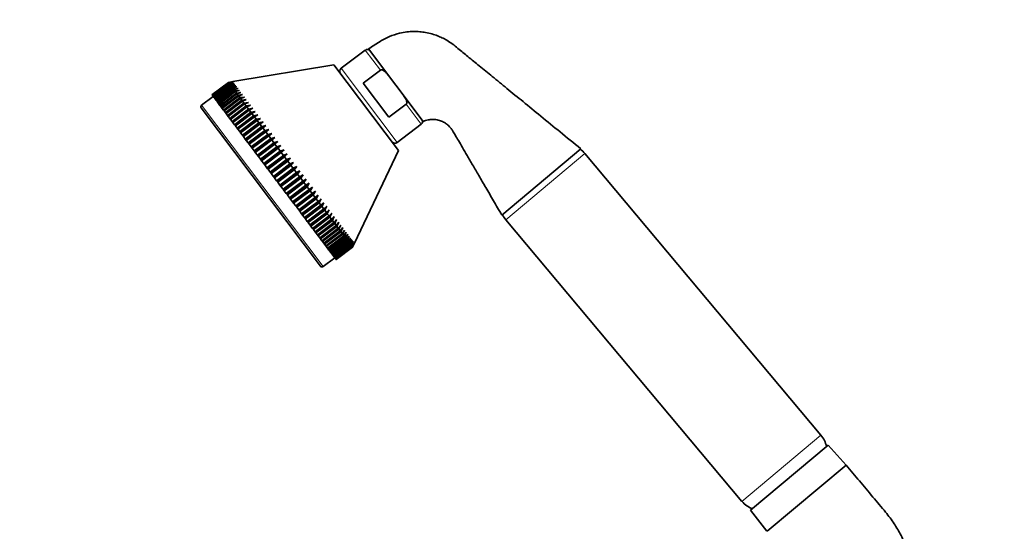
# Model space of a CAD drawing. Units: millimetres. Extents: x 0 to 1478, y 0 to 1758.
# Drawn here: x 0 to 239, y 1303 to 1427 of the extents above; entities that cross this region are included whole.
import ezdxf
from ezdxf import colors
from ezdxf.entities.mleader import LeaderData, LeaderLine
from ezdxf.math import Vec2, Vec3

# ---------------------------------------------------------------- set-up
doc = ezdxf.new("R2010")
doc.units = ezdxf.units.MM
doc.layers.add('DV7_Défaut', color=7, linetype='Continuous')
doc.layers.add('Défaut', color=7, linetype='Continuous')

# ---------------------------------------------------------------- blocks, each defined once
blk = doc.blocks.new('_DOT')
at = {"color": 0}
blk.add_line((0, 0), (-1, 0), dxfattribs=at)
at = {"color": 0, "const_width": 0.333}
blk.add_lwpolyline([(-0.1665, 0, 1), (0.1665, 0, 1)], format="xyb", close=True, dxfattribs=at)
blk = doc.blocks.new('SE6')
at = {"layer": 'DV7_Défaut', "color": 7, "linetype": 'Continuous', "lineweight": 35}
for p, q in [((83.81, 1420.05), (77.98, 1415.66)), ((97.82, 1402.75), (84.58, 1420.32)), ((76.19, 1416.5), (51.67, 1412.42)), ((76.19, 1416.5), (91.84, 1395.74)), ((87.48, 1415.18), (83.31, 1412.04)), ((46.61, 1409.23), (50.6, 1412.24)), ((50.61, 1412.22), (46.62, 1409.21)), ((46.63, 1409.2), (50.63, 1412.21)), ((50.67, 1412.15), (46.68, 1409.14)), ((46.7, 1409.1), (50.7, 1412.11)), ((50.76, 1412.02), (46.77, 1409.01)), ((46.81, 1408.96), (50.81, 1411.97)), ((50.9, 1411.84), (46.91, 1408.83)), ((46.96, 1408.76), (50.96, 1411.77)), ((51.08, 1411.61), (47.09, 1408.6)), ((47.15, 1408.51), (51.15, 1411.52)), ((51.3, 1411.32), (47.3, 1408.31)), ((47.38, 1408.2), (51.38, 1411.21)), ((50.6, 1412.24), (51.67, 1412.42)), ((50.61, 1412.22), (50.6, 1412.24)), ((51.69, 1412.39), (50.61, 1412.22)), ((50.63, 1412.21), (51.69, 1412.39)), ((50.67, 1412.15), (50.63, 1412.21)), ((51.75, 1412.31), (50.67, 1412.15)), ((50.7, 1412.11), (51.75, 1412.31)), ((50.76, 1412.02), (50.7, 1412.11)), ((51.85, 1412.18), (50.76, 1412.02)), ((50.81, 1411.97), (51.85, 1412.18)), ((50.9, 1411.84), (50.81, 1411.97)), ((51.99, 1411.99), (50.9, 1411.84)), ((50.96, 1411.77), (51.99, 1411.99)), ((51.08, 1411.61), (50.96, 1411.77)), ((52.17, 1411.75), (51.08, 1411.61)), ((51.15, 1411.52), (52.17, 1411.75)), ((51.3, 1411.32), (51.15, 1411.52)), ((52.39, 1411.46), (51.3, 1411.32)), ((51.38, 1411.21), (52.39, 1411.46)), ((51.55, 1410.98), (51.38, 1411.21)), ((52.65, 1411.12), (51.55, 1410.98)), ((51.65, 1410.85), (52.65, 1411.12)), ((89.51, 1403.81), (83.31, 1412.04)), ((46.91, 1408.83), (44.11, 1406.73)), ((46.62, 1409.21), (46.61, 1409.23)), ((46.62, 1409.21), (46.63, 1409.2)), ((46.68, 1409.14), (46.63, 1409.2)), ((46.68, 1409.14), (46.7, 1409.1)), ((46.77, 1409.01), (46.7, 1409.1)), ((46.77, 1409.01), (46.81, 1408.96)), ((46.91, 1408.83), (46.81, 1408.96)), ((46.91, 1408.83), (46.96, 1408.76)), ((47.09, 1408.6), (46.96, 1408.76)), ((51.55, 1410.98), (47.56, 1407.97)), ((47.65, 1407.84), (51.65, 1410.85)), ((51.85, 1410.59), (47.85, 1407.58)), ((47.96, 1407.44), (51.95, 1410.44)), ((52.18, 1410.14), (48.19, 1407.14)), ((48.31, 1406.98), (52.3, 1409.99)), ((52.55, 1409.65), (48.56, 1406.65)), ((48.69, 1406.47), (52.68, 1409.48)), ((52.96, 1409.12), (48.96, 1406.11)), ((49.11, 1405.92), (53.1, 1408.93)), ((51.85, 1410.59), (51.65, 1410.85)), ((52.94, 1410.73), (51.85, 1410.59)), ((51.95, 1410.44), (52.94, 1410.73)), ((52.18, 1410.14), (51.95, 1410.44)), ((53.27, 1410.29), (52.18, 1410.14)), ((52.3, 1409.99), (53.27, 1410.29)), ((52.55, 1409.65), (52.3, 1409.99)), ((53.64, 1409.8), (52.55, 1409.65)), ((52.68, 1409.48), (53.64, 1409.8)), ((52.96, 1409.12), (52.68, 1409.48)), ((54.04, 1409.26), (52.96, 1409.12)), ((53.1, 1408.93), (54.04, 1409.26)), ((53.4, 1408.53), (53.1, 1408.93)), ((54.48, 1408.68), (53.4, 1408.53)), ((53.55, 1408.33), (54.48, 1408.68)), ((47.09, 1408.6), (47.15, 1408.51)), ((47.3, 1408.31), (47.15, 1408.51)), ((47.3, 1408.31), (47.38, 1408.2)), ((47.56, 1407.97), (47.38, 1408.2)), ((47.56, 1407.97), (47.65, 1407.84)), ((47.85, 1407.58), (47.65, 1407.84)), ((47.85, 1407.58), (47.96, 1407.44)), ((48.19, 1407.14), (47.96, 1407.44)), ((48.19, 1407.14), (48.31, 1406.98)), ((48.56, 1406.65), (48.31, 1406.98)), ((48.56, 1406.65), (48.69, 1406.47)), ((48.96, 1406.11), (48.69, 1406.47)), ((53.4, 1408.53), (49.4, 1405.52)), ((49.56, 1405.32), (53.55, 1408.33)), ((53.87, 1407.9), (49.88, 1404.89)), ((50.04, 1404.67), (54.04, 1407.68)), ((54.38, 1407.23), (50.38, 1404.22)), ((50.56, 1403.99), (54.55, 1407)), ((54.91, 1406.52), (50.92, 1403.51)), ((51.11, 1403.26), (55.1, 1406.27)), ((53.87, 1407.9), (53.55, 1408.33)), ((54.95, 1408.06), (53.87, 1407.9)), ((54.04, 1407.68), (54.95, 1408.06)), ((54.38, 1407.23), (54.04, 1407.68)), ((55.45, 1407.39), (54.38, 1407.23)), ((54.55, 1407), (55.45, 1407.39)), ((54.91, 1406.52), (54.55, 1407)), ((55.98, 1406.69), (54.91, 1406.52)), ((55.1, 1406.27), (55.98, 1406.69)), ((55.48, 1405.77), (55.1, 1406.27)), ((93.68, 1406.95), (89.51, 1403.81)), ((44.01, 1406.03), (72.9, 1367.69)), ((48.96, 1406.11), (49.11, 1405.92)), ((49.4, 1405.52), (49.11, 1405.92)), ((49.4, 1405.52), (49.56, 1405.32)), ((49.88, 1404.89), (49.56, 1405.32)), ((49.88, 1404.89), (50.04, 1404.67)), ((50.38, 1404.22), (50.04, 1404.67)), ((50.38, 1404.22), (50.56, 1403.99)), ((50.92, 1403.51), (50.56, 1403.99)), ((55.48, 1405.77), (51.49, 1402.76)), ((51.68, 1402.5), (55.68, 1405.51)), ((56.07, 1404.98), (52.08, 1401.97)), ((52.29, 1401.7), (56.28, 1404.71)), ((56.7, 1404.15), (52.7, 1401.14)), ((52.92, 1400.86), (56.91, 1403.87)), ((56.54, 1405.95), (55.48, 1405.77)), ((55.68, 1405.51), (56.54, 1405.95)), ((56.07, 1404.98), (55.68, 1405.51)), ((57.13, 1405.17), (56.07, 1404.98)), ((56.28, 1404.71), (57.13, 1405.17)), ((56.7, 1404.15), (56.28, 1404.71)), ((57.74, 1404.35), (56.7, 1404.15)), ((56.91, 1403.87), (57.74, 1404.35)), ((57.34, 1403.3), (56.91, 1403.87)), ((50.92, 1403.51), (51.11, 1403.26)), ((51.49, 1402.76), (51.11, 1403.26)), ((51.49, 1402.76), (51.68, 1402.5)), ((52.08, 1401.97), (51.68, 1402.5)), ((52.08, 1401.97), (52.29, 1401.7)), ((52.7, 1401.14), (52.29, 1401.7)), ((57.34, 1403.3), (53.35, 1400.29)), ((53.57, 1399.99), (57.56, 1403)), ((58.01, 1402.41), (54.02, 1399.4)), ((54.24, 1399.1), (58.24, 1402.11)), ((58.7, 1401.5), (54.7, 1398.49)), ((58.38, 1403.51), (57.34, 1403.3)), ((57.56, 1403), (58.38, 1403.51)), ((58.01, 1402.41), (57.56, 1403)), ((59.04, 1402.64), (58.01, 1402.41)), ((58.24, 1402.11), (59.04, 1402.64)), ((58.7, 1401.5), (58.24, 1402.11)), ((59.72, 1401.74), (58.7, 1401.5)), ((58.93, 1401.18), (59.72, 1401.74)), ((91.52, 1397.69), (97.35, 1402.08)), ((52.7, 1401.14), (52.92, 1400.86)), ((53.35, 1400.29), (52.92, 1400.86)), ((53.35, 1400.29), (53.57, 1399.99)), ((54.02, 1399.4), (53.57, 1399.99)), ((54.02, 1399.4), (54.24, 1399.1)), ((54.7, 1398.49), (54.24, 1399.1)), ((54.94, 1398.18), (58.93, 1401.18)), ((59.41, 1400.56), (55.41, 1397.55)), ((55.65, 1397.23), (59.65, 1400.24)), ((60.13, 1399.59), (56.14, 1396.59)), ((61.13, 1399.87), (56.37, 1396.28)), ((56.38, 1396.26), (60.38, 1399.27)), ((59.41, 1400.56), (58.93, 1401.18)), ((60.41, 1400.81), (59.41, 1400.56)), ((59.65, 1400.24), (60.41, 1400.81)), ((60.13, 1399.59), (59.65, 1400.24)), ((61.13, 1399.87), (60.13, 1399.59)), ((60.38, 1399.27), (61.13, 1399.87)), ((60.87, 1398.61), (60.38, 1399.27)), ((54.7, 1398.49), (54.94, 1398.18)), ((55.41, 1397.55), (54.94, 1398.18)), ((55.41, 1397.55), (55.65, 1397.23)), ((56.14, 1396.59), (55.65, 1397.23)), ((60.87, 1398.61), (56.88, 1395.6)), ((61.85, 1398.9), (57.1, 1395.31)), ((57.13, 1395.27), (61.12, 1398.28)), ((61.62, 1397.61), (57.63, 1394.6)), ((62.59, 1397.92), (57.84, 1394.33)), ((57.89, 1394.27), (61.88, 1397.28)), ((63.34, 1396.92), (58.59, 1393.34)), ((61.85, 1398.9), (60.87, 1398.61)), ((61.12, 1398.28), (61.85, 1398.9)), ((61.62, 1397.61), (61.12, 1398.28)), ((62.59, 1397.92), (61.62, 1397.61)), ((61.88, 1397.28), (62.59, 1397.92)), ((62.39, 1396.6), (61.88, 1397.28)), ((63.34, 1396.92), (62.39, 1396.6)), ((62.65, 1396.26), (63.34, 1396.92)), ((56.14, 1396.59), (56.37, 1396.28)), ((56.37, 1396.28), (56.38, 1396.26)), ((56.88, 1395.6), (56.38, 1396.26)), ((56.88, 1395.6), (57.1, 1395.31)), ((57.1, 1395.31), (57.13, 1395.27)), ((57.63, 1394.6), (57.13, 1395.27)), ((57.63, 1394.6), (57.84, 1394.33)), ((57.84, 1394.33), (57.89, 1394.27)), ((62.39, 1396.6), (58.4, 1393.59)), ((58.65, 1393.25), (62.65, 1396.26)), ((63.16, 1395.57), (59.17, 1392.56)), ((64.1, 1395.91), (59.35, 1392.33)), ((59.43, 1392.22), (63.42, 1395.23)), ((63.94, 1394.54), (59.95, 1391.53)), ((64.87, 1394.9), (60.11, 1391.31)), ((63.16, 1395.57), (62.65, 1396.26)), ((64.1, 1395.91), (63.16, 1395.57)), ((63.42, 1395.23), (64.1, 1395.91)), ((63.94, 1394.54), (63.42, 1395.23)), ((64.87, 1394.9), (63.94, 1394.54)), ((64.2, 1394.19), (64.87, 1394.9)), ((81.15, 1373.29), (91.84, 1395.74)), ((116.94, 1380.03), (136.09, 1396.1)), ((194.29, 1326.73), (137.03, 1394.98)), ((58.4, 1393.59), (57.89, 1394.27)), ((58.4, 1393.59), (58.59, 1393.34)), ((58.59, 1393.34), (58.65, 1393.25)), ((59.17, 1392.56), (58.65, 1393.25)), ((59.17, 1392.56), (59.35, 1392.33)), ((59.35, 1392.33), (59.43, 1392.22)), ((59.95, 1391.53), (59.43, 1392.22)), ((60.21, 1391.18), (64.2, 1394.19)), ((64.73, 1393.5), (60.73, 1390.49)), ((65.64, 1393.88), (60.88, 1390.29)), ((61, 1390.14), (64.99, 1393.15)), ((65.51, 1392.45), (61.52, 1389.44)), ((66.41, 1392.85), (61.65, 1389.27)), ((61.78, 1389.09), (65.78, 1392.1)), ((64.73, 1393.5), (64.2, 1394.19)), ((65.64, 1393.88), (64.73, 1393.5)), ((64.99, 1393.15), (65.64, 1393.88)), ((65.51, 1392.45), (64.99, 1393.15)), ((66.41, 1392.85), (65.51, 1392.45)), ((65.78, 1392.1), (66.41, 1392.85)), ((66.3, 1391.41), (65.78, 1392.1)), ((59.95, 1391.53), (60.11, 1391.31)), ((60.11, 1391.31), (60.21, 1391.18)), ((60.73, 1390.49), (60.21, 1391.18)), ((60.73, 1390.49), (60.88, 1390.29)), ((60.88, 1390.29), (61, 1390.14)), ((61.52, 1389.44), (61, 1390.14)), ((66.3, 1391.41), (62.31, 1388.4)), ((67.18, 1391.83), (62.42, 1388.24)), ((62.57, 1388.05), (66.56, 1391.06)), ((67.09, 1390.36), (63.09, 1387.35)), ((67.95, 1390.81), (63.19, 1387.22)), ((63.36, 1387.01), (67.35, 1390.02)), ((68.72, 1389.79), (63.96, 1386.21)), ((67.18, 1391.83), (66.3, 1391.41)), ((66.56, 1391.06), (67.18, 1391.83)), ((67.09, 1390.36), (66.56, 1391.06)), ((67.95, 1390.81), (67.09, 1390.36)), ((67.35, 1390.02), (67.95, 1390.81)), ((67.87, 1389.33), (67.35, 1390.02)), ((68.72, 1389.79), (67.87, 1389.33)), ((68.13, 1388.98), (68.72, 1389.79)), ((61.52, 1389.44), (61.65, 1389.27)), ((61.65, 1389.27), (61.78, 1389.09)), ((62.31, 1388.4), (61.78, 1389.09)), ((62.31, 1388.4), (62.42, 1388.24)), ((62.42, 1388.24), (62.57, 1388.05)), ((63.09, 1387.35), (62.57, 1388.05)), ((63.09, 1387.35), (63.19, 1387.22)), ((63.19, 1387.22), (63.36, 1387.01)), ((67.87, 1389.33), (63.88, 1386.32)), ((64.14, 1385.97), (68.13, 1388.98)), ((68.64, 1388.3), (64.65, 1385.29)), ((69.48, 1388.79), (64.72, 1385.2)), ((64.91, 1384.95), (68.9, 1387.95)), ((69.41, 1387.28), (65.42, 1384.27)), ((70.23, 1387.79), (65.47, 1384.2)), ((68.64, 1388.3), (68.13, 1388.98)), ((69.48, 1388.79), (68.64, 1388.3)), ((68.9, 1387.95), (69.48, 1388.79)), ((69.41, 1387.28), (68.9, 1387.95)), ((70.23, 1387.79), (69.41, 1387.28)), ((69.67, 1386.94), (70.23, 1387.79)), ((63.88, 1386.32), (63.36, 1387.01)), ((63.88, 1386.32), (63.96, 1386.21)), ((63.96, 1386.21), (64.14, 1385.97)), ((64.65, 1385.29), (64.14, 1385.97)), ((64.65, 1385.29), (64.72, 1385.2)), ((64.72, 1385.2), (64.91, 1384.95)), ((65.42, 1384.27), (64.91, 1384.95)), ((65.67, 1383.93), (69.67, 1386.94)), ((70.17, 1386.27), (66.18, 1383.26)), ((70.97, 1386.81), (66.21, 1383.22)), ((66.43, 1382.93), (70.42, 1385.94)), ((70.91, 1385.28), (66.92, 1382.28)), ((71.69, 1385.84), (66.94, 1382.26)), ((67.17, 1381.95), (71.16, 1384.96)), ((70.17, 1386.27), (69.67, 1386.94)), ((70.97, 1386.81), (70.17, 1386.27)), ((70.42, 1385.94), (70.97, 1386.81)), ((70.91, 1385.28), (70.42, 1385.94)), ((71.69, 1385.84), (70.91, 1385.28)), ((71.16, 1384.96), (71.69, 1385.84)), ((71.64, 1384.32), (71.16, 1384.96)), ((72.41, 1384.89), (71.64, 1384.32)), ((71.88, 1384), (72.41, 1384.89)), ((65.42, 1384.27), (65.47, 1384.2)), ((65.47, 1384.2), (65.67, 1383.93)), ((66.18, 1383.26), (65.67, 1383.93)), ((66.18, 1383.26), (66.21, 1383.22)), ((66.21, 1383.22), (66.43, 1382.93)), ((66.92, 1382.28), (66.43, 1382.93)), ((71.64, 1384.32), (67.65, 1381.31)), ((67.89, 1380.99), (71.88, 1384)), ((72.36, 1383.37), (68.36, 1380.36)), ((68.6, 1380.05), (72.59, 1383.06)), ((73.05, 1382.45), (69.06, 1379.44)), ((72.36, 1383.37), (71.88, 1384)), ((73.1, 1383.97), (72.36, 1383.37)), ((72.59, 1383.06), (73.1, 1383.97)), ((73.05, 1382.45), (72.59, 1383.06)), ((73.78, 1383.07), (73.05, 1382.45)), ((73.28, 1382.14), (73.78, 1383.07)), ((66.92, 1382.28), (66.94, 1382.26)), ((66.94, 1382.26), (67.17, 1381.95)), ((67.65, 1381.31), (67.17, 1381.95)), ((67.65, 1381.31), (67.89, 1380.99)), ((68.36, 1380.36), (67.89, 1380.99)), ((68.36, 1380.36), (68.6, 1380.05)), ((69.06, 1379.44), (68.6, 1380.05)), ((69.29, 1379.13), (73.28, 1382.14)), ((73.73, 1381.55), (69.74, 1378.54)), ((69.96, 1378.25), (73.95, 1381.26)), ((74.38, 1380.68), (70.39, 1377.67)), ((70.6, 1377.39), (74.59, 1380.4)), ((73.73, 1381.55), (73.28, 1382.14)), ((74.44, 1382.2), (73.73, 1381.55)), ((73.95, 1381.26), (74.44, 1382.2)), ((74.38, 1380.68), (73.95, 1381.26)), ((75.08, 1381.35), (74.38, 1380.68)), ((74.59, 1380.4), (75.08, 1381.35)), ((75.01, 1379.85), (74.59, 1380.4)), ((75.69, 1380.54), (75.01, 1379.85)), ((75.22, 1379.58), (75.69, 1380.54)), ((69.06, 1379.44), (69.29, 1379.13)), ((69.74, 1378.54), (69.29, 1379.13)), ((69.74, 1378.54), (69.96, 1378.25)), ((70.39, 1377.67), (69.96, 1378.25)), ((70.39, 1377.67), (70.6, 1377.39)), ((75.01, 1379.85), (71.02, 1376.84)), ((71.22, 1376.57), (75.22, 1379.58)), ((75.61, 1379.05), (71.62, 1376.04)), ((71.82, 1375.78), (75.81, 1378.79)), ((76.19, 1378.28), (72.2, 1375.27)), ((72.38, 1375.03), (76.38, 1378.04)), ((75.61, 1379.05), (75.22, 1379.58)), ((76.28, 1379.76), (75.61, 1379.05)), ((75.81, 1378.79), (76.28, 1379.76)), ((76.19, 1378.28), (75.81, 1378.79)), ((76.84, 1379.02), (76.19, 1378.28)), ((76.38, 1378.04), (76.84, 1379.02)), ((76.74, 1377.56), (76.38, 1378.04)), ((77.37, 1378.31), (76.74, 1377.56)), ((76.91, 1377.32), (77.37, 1378.31)), ((77.87, 1377.65), (77.25, 1376.87)), ((77.42, 1376.65), (77.87, 1377.65)), ((117.88, 1378.91), (175.14, 1310.66)), ((71.02, 1376.84), (70.6, 1377.39)), ((71.02, 1376.84), (71.22, 1376.57)), ((71.62, 1376.04), (71.22, 1376.57)), ((71.62, 1376.04), (71.82, 1375.78)), ((72.2, 1375.27), (71.82, 1375.78)), ((72.2, 1375.27), (72.38, 1375.03)), ((76.74, 1377.56), (72.74, 1374.55)), ((72.92, 1374.31), (76.91, 1377.32)), ((77.25, 1376.87), (73.26, 1373.86)), ((73.43, 1373.64), (77.42, 1376.65)), ((77.74, 1376.23), (73.75, 1373.22)), ((73.9, 1373.01), (77.89, 1376.02)), ((78.19, 1375.63), (74.2, 1372.62)), ((74.34, 1372.43), (78.33, 1375.44)), ((77.25, 1376.87), (76.91, 1377.32)), ((77.74, 1376.23), (77.42, 1376.65)), ((78.34, 1377.02), (77.74, 1376.23)), ((77.89, 1376.02), (78.34, 1377.02)), ((78.19, 1375.63), (77.89, 1376.02)), ((78.78, 1376.44), (78.19, 1375.63)), ((78.33, 1375.44), (78.78, 1376.44)), ((78.61, 1375.07), (78.33, 1375.44)), ((79.18, 1375.91), (78.61, 1375.07)), ((78.74, 1374.9), (79.18, 1375.91)), ((79.55, 1375.42), (78.99, 1374.57)), ((79.11, 1374.41), (79.55, 1375.42)), ((72.74, 1374.55), (72.38, 1375.03)), ((72.74, 1374.55), (72.92, 1374.31)), ((73.26, 1373.86), (72.92, 1374.31)), ((73.26, 1373.86), (73.43, 1373.64)), ((73.75, 1373.22), (73.43, 1373.64)), ((73.75, 1373.22), (73.9, 1373.01)), ((74.2, 1372.62), (73.9, 1373.01)), ((78.61, 1375.07), (74.62, 1372.06)), ((74.75, 1371.89), (78.74, 1374.9)), ((78.99, 1374.57), (75, 1371.56)), ((75.12, 1371.4), (79.11, 1374.41)), ((79.34, 1374.11), (75.34, 1371.1)), ((75.45, 1370.96), (79.44, 1373.97)), ((79.64, 1373.7), (75.65, 1370.69)), ((75.74, 1370.57), (79.74, 1373.57)), ((79.91, 1373.34), (75.92, 1370.33)), ((76, 1370.23), (79.99, 1373.23)), ((80.14, 1373.04), (76.15, 1370.03)), ((76.22, 1369.94), (80.21, 1372.95)), ((78.99, 1374.57), (78.74, 1374.9)), ((79.34, 1374.11), (79.11, 1374.41)), ((79.88, 1374.98), (79.34, 1374.11)), ((79.44, 1373.97), (79.88, 1374.98)), ((79.64, 1373.7), (79.44, 1373.97)), ((80.18, 1374.59), (79.64, 1373.7)), ((79.74, 1373.57), (80.18, 1374.59)), ((79.91, 1373.34), (79.74, 1373.57)), ((80.43, 1374.24), (79.91, 1373.34)), ((79.99, 1373.23), (80.43, 1374.24)), ((80.14, 1373.04), (79.99, 1373.23)), ((80.65, 1373.95), (80.14, 1373.04)), ((80.21, 1372.95), (80.65, 1373.95)), ((80.33, 1372.78), (80.21, 1372.95)), ((80.83, 1373.71), (80.33, 1372.78)), ((80.39, 1372.71), (80.83, 1373.71)), ((80.97, 1373.53), (80.48, 1372.58)), ((80.53, 1372.53), (80.97, 1373.53)), ((81.07, 1373.39), (80.59, 1372.44)), ((80.62, 1372.4), (81.07, 1373.39)), ((81.13, 1373.31), (80.66, 1372.35)), ((80.68, 1372.33), (81.13, 1373.31)), ((81.15, 1373.29), (80.69, 1372.31)), ((74.2, 1372.62), (74.34, 1372.43)), ((74.62, 1372.06), (74.34, 1372.43)), ((74.62, 1372.06), (74.75, 1371.89)), ((75, 1371.56), (74.75, 1371.89)), ((75, 1371.56), (75.12, 1371.4)), ((75.34, 1371.1), (75.12, 1371.4)), ((75.34, 1371.1), (75.45, 1370.96)), ((75.65, 1370.69), (75.45, 1370.96)), ((75.65, 1370.69), (75.74, 1370.57)), ((75.92, 1370.33), (75.74, 1370.57)), ((80.33, 1372.78), (76.34, 1369.77)), ((76.4, 1369.7), (80.39, 1372.71)), ((80.48, 1372.58), (76.49, 1369.58)), ((76.53, 1369.52), (80.53, 1372.53)), ((80.59, 1372.44), (76.6, 1369.43)), ((76.63, 1369.39), (80.62, 1372.4)), ((80.66, 1372.35), (76.67, 1369.34)), ((76.68, 1369.32), (80.68, 1372.33)), ((80.69, 1372.31), (76.7, 1369.3)), ((80.48, 1372.58), (80.39, 1372.71)), ((80.59, 1372.44), (80.53, 1372.53)), ((80.66, 1372.35), (80.62, 1372.4)), ((80.69, 1372.31), (80.68, 1372.33)), ((73.6, 1367.59), (76.4, 1369.7)), ((75.92, 1370.33), (76, 1370.23)), ((76.15, 1370.03), (76, 1370.23)), ((76.15, 1370.03), (76.22, 1369.94)), ((76.34, 1369.77), (76.22, 1369.94)), ((76.34, 1369.77), (76.4, 1369.7)), ((76.49, 1369.58), (76.4, 1369.7)), ((76.49, 1369.58), (76.53, 1369.52)), ((76.6, 1369.43), (76.53, 1369.52)), ((76.6, 1369.43), (76.63, 1369.39)), ((76.67, 1369.34), (76.63, 1369.39)), ((76.67, 1369.34), (76.68, 1369.32)), ((76.7, 1369.3), (76.68, 1369.32)), ((177.23, 1308.56), (196, 1324.31)), ((200.37, 1319.49), (196, 1324.31)), ((181.22, 1303.42), (200.37, 1319.49)), ((181.22, 1303.42), (200.37, 1319.49)), ((177.23, 1308.56), (181.2, 1303.45))]:
    blk.add_line(p, q, dxfattribs=at)
at = {"layer": 'DV7_Défaut', "color": 7, "linetype": 'Continuous', "lineweight": 18}
for p, q in [((83.81, 1420.05), (87.48, 1415.18)), ((77.98, 1415.66), (91.52, 1397.69)), ((73.6, 1367.59), (44.11, 1406.73)), ((93.68, 1406.95), (97.35, 1402.08)), ((117.88, 1378.91), (137.03, 1394.98)), ((175.14, 1310.66), (194.29, 1326.73))]:
    blk.add_line(p, q, dxfattribs=at)
at = {"layer": 'DV7_Défaut', "color": 7, "linetype": 'Continuous', "lineweight": 35}
for centre, radius, start, end in [((84.28, 1419.43), 0.779, 37, 127), ((78.54, 1414.92), 0.925, 127, 217), ((44.41, 1406.33), 0.5, 127, 217), ((96.88, 1402.7), 0.779, 307, 37), ((90.97, 1398.43), 0.925, 217, 307), ((132.43, 1391.13), 6, 40, 54.0278), ((122.47, 1382.77), 6, 205.9722, 220), ((73.3, 1367.99), 0.5, 217, 307), ((189.7, 1322.88), 6, 10.502, 40), ((179.74, 1314.52), 6, 220, 249.498)]:
    blk.add_arc(centre, radius, start, end, dxfattribs=at)
for points, knots in [([(136.09, 1396.1), (134.24, 1397.61), (131.23, 1400.07), (126.46, 1403.96), (122.19, 1407.45), (118.26, 1410.66), (114.73, 1413.55), (111.57, 1416.12), (108.8, 1418.39), (106.61, 1420.17), (104.96, 1421.55), (103.64, 1422.41), (102.43, 1423.05), (101.23, 1423.56), (99.9, 1424.01), (98.48, 1424.34), (96.99, 1424.54), (95.47, 1424.59), (93.83, 1424.48), (91.85, 1424.12), (89.55, 1423.39), (87.03, 1421.96), (85.51, 1420.96), (84.58, 1420.32)], [0, 0, 0, 0, 0.105011, 0.20212, 0.291327, 0.372631, 0.446033, 0.511532, 0.569129, 0.618824, 0.647557, 0.672765, 0.694469, 0.713626, 0.735786, 0.761839, 0.783939, 0.808233, 0.834715, 0.863393, 0.905017, 0.95052, 1, 1, 1, 1]), ([(89.33, 1414.01), (89.21, 1414.17), (89.09, 1414.32), (88.83, 1414.61), (88.69, 1414.75), (88.39, 1415), (88.23, 1415.12), (87.95, 1415.23), (87.86, 1415.26), (87.66, 1415.26), (87.56, 1415.24), (87.48, 1415.18)], [0, 0, 0, 0, 0.25, 0.25, 0.5, 0.5, 0.75, 0.75, 0.875, 0.875, 1, 1, 1, 1]), ([(93.07, 1409.05), (93.19, 1408.9), (93.3, 1408.74), (93.51, 1408.41), (93.6, 1408.23), (93.76, 1407.88), (93.83, 1407.69), (93.86, 1407.39), (93.86, 1407.29), (93.81, 1407.1), (93.76, 1407.01), (93.68, 1406.95)], [0, 0, 0, 0, 0.25, 0.25, 0.5, 0.5, 0.75, 0.75, 0.875, 0.875, 1, 1, 1, 1]), ([(97.82, 1402.75), (98.25, 1402.92), (98.93, 1403.17), (99.99, 1403.28), (100.82, 1403.24), (101.67, 1403.08), (102.54, 1402.77), (103.38, 1402.27), (104, 1401.75), (104.53, 1401.19), (105.04, 1400.44), (105.63, 1399.38), (106.43, 1398.03), (107.4, 1396.36), (108.55, 1394.39), (109.88, 1392.11), (111.39, 1389.52), (113.08, 1386.64), (114.98, 1383.38), (116.19, 1381.31), (116.94, 1380.03)], [0, 0, 0, 0, 0.039613, 0.072411, 0.09836, 0.117898, 0.152703, 0.184368, 0.209584, 0.229094, 0.256022, 0.29413, 0.343378, 0.403764, 0.475289, 0.557954, 0.651757, 0.756699, 0.87278, 1, 1, 1, 1]), ([(219.97, 1283.14), (219.67, 1283.96), (219.14, 1285.45), (218.44, 1287.36), (217.94, 1288.74), (217.63, 1289.55), (217.34, 1290.57), (217.14, 1291.88), (216.85, 1293.43), (216.51, 1295.05), (215.95, 1297.09), (215.08, 1299.58), (213.74, 1302.47), (212.06, 1305.34), (209.72, 1308.43), (206.82, 1311.77), (203.58, 1315.68), (201.56, 1318.07), (200.37, 1319.49)], [0, 0, 0, 0, 0.05683, 0.121588, 0.141542, 0.162139, 0.183065, 0.217372, 0.256794, 0.295416, 0.335216, 0.407625, 0.483445, 0.562497, 0.644554, 0.759068, 0.879917, 1, 1, 1, 1])]:
    blk.add_open_spline(points, degree=3, knots=knots, dxfattribs=at)

msp = doc.modelspace()

# ---------------------------------------------------------------- block references
at = {"layer": 'Défaut'}
msp.add_blockref('SE6', (0, 0), dxfattribs=at)

# ---------------------------------------------------------------- leaders
at = {"layer": 'Défaut', "color": 7, "linetype": 'Continuous', "lineweight": 18}
ml = msp.add_multileader_mtext('Standard', dxfattribs=at)
ml.set_content('{\\pxsm0.9;\\fSolid Edge ISO|b1||i0||c0|p34;\\W1.;16/09/2019\\P}', color=256)
ml.set_leader_properties()
ml.set_arrow_properties(name='DOT')
ml.build(insert=Vec2(0, 0))
ml.multileader.update_dxf_attribs({"leader_type": 0, "dogleg_length": 0, "arrow_head_size": 12})
ctx = ml.context
ctx.base_point, ctx.char_height, ctx.arrow_head_size, ctx.landing_gap_size = Vec3(1390.41, 1750.71), 12, 12, 4.2
notes = []
notes.append((ctx, [(0, (0, 0, 0), (0, 0), (1, 0), 1, [])]))
ctx.mtext.insert = Vec3(1392.41, 1756.83)
ml = msp.add_multileader_mtext('Standard', dxfattribs=at)
ml.set_content('{\\pxsm0.9;\\fArial|b1||i0||c0|p34;\\W1.;60A\\P}', color=256)
ml.set_leader_properties()
ml.set_arrow_properties(name='DOT')
ml.build(insert=Vec2(0, 0))
ml.multileader.update_dxf_attribs({"leader_type": 0, "dogleg_length": 0, "arrow_head_size": 12})
ctx = ml.context
ctx.base_point, ctx.char_height, ctx.arrow_head_size, ctx.landing_gap_size = Vec3(24.31, 1749.47), 12, 12, 4.2
notes.append((ctx, [(0, (0, 0, 0), (0, 0), (1, 0), 1, [])]))
ctx.mtext.insert = Vec3(26.31, 1755.57)
for ctx, leaders in notes:
    for number, flags, end, landing, length, lines in leaders:
        leader = LeaderData()
        leader.index, (leader.has_last_leader_line, leader.has_dogleg_vector, leader.attachment_direction) = number, flags
        leader.last_leader_point, leader.dogleg_vector, leader.dogleg_length = Vec3(end), Vec3(landing), length
        for number, points, colour, breaks in lines:
            line = LeaderLine()
            line.index, line.vertices, line.color, line.breaks = number, Vec3.list(points), colors.encode_raw_color(colour), breaks
            leader.lines.append(line)
        ctx.leaders.append(leader)

doc.saveas('drawing.dxf')
